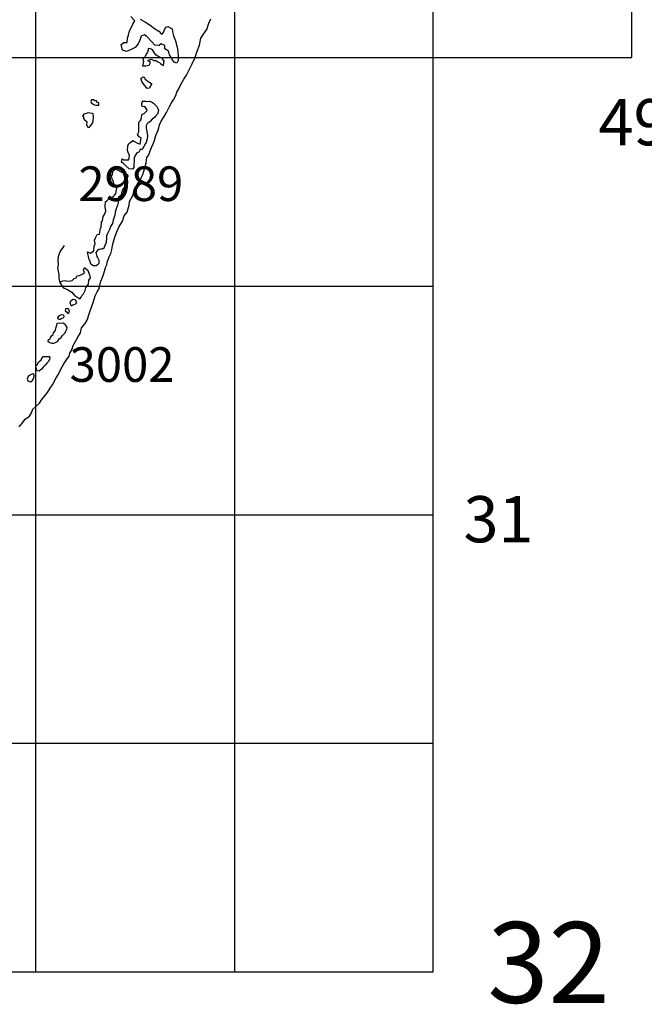
# Model space of a CAD drawing. Extents: x 159623 to 199223, y 1648842 to 1688642.
# Drawn here: x 175317 to 175587, y 1652165 to 1652592 of the extents above; entities that cross this region are included whole.
import ezdxf

# ---------------------------------------------------------------- set-up
doc = ezdxf.new("R2010")
doc.units = 0
doc.header["$MEASUREMENT"] = 0
doc.layers.add('SCM', color=7, linetype='CONTINUOUS')
doc.styles.add('ROMANS', font='romans')

msp = doc.modelspace()

# ---------------------------------------------------------------- linework, layer by layer
at = {"layer": 'SCM'}
for p, q in [((175495.75, 1652575.27), (175495.75, 1653267.84)), ((175581.76, 1652575.27), (175581.76, 1653267.84)), ((175323.74, 1652476.33), (175323.74, 1652674.21)), ((175409.75, 1652674.21), (175409.75, 1652179.51)), ((173947.63, 1652575.27), (175495.75, 1652575.27)), ((175495.75, 1652575.27), (175581.76, 1652575.27)), ((175495.75, 1652179.51), (175495.75, 1652575.27)), ((175065.72, 1652476.33), (175323.74, 1652476.33)), ((175323.74, 1652476.33), (175495.75, 1652476.33)), ((175323.74, 1652179.51), (175323.74, 1652476.33)), ((174205.65, 1652377.39), (175495.75, 1652377.39)), ((174205.65, 1652278.45), (175495.75, 1652278.45)), ((175237.73, 1652179.51), (175495.75, 1652179.51))]:
    msp.add_line(p, q, dxfattribs=at)
for points in [[(175368.85, 1652591.98), (175371.23, 1652590.63), (175373.17, 1652589.28), (175375.15, 1652587.84), (175376.95, 1652586.71), (175377.98, 1652585.54), (175378.52, 1652585.63), (175379.15, 1652586.4), (175379.51, 1652587.43), (175380.05, 1652588.42), (175380.95, 1652588.78), (175380.95, 1652588.78), (175382.75, 1652587.7), (175382.93, 1652586.49), (175383.29, 1652584.69), (175384.15, 1652582.53), (175384.87, 1652579.87), (175385.18, 1652577.98), (175385.36, 1652575.73), (175385.32, 1652574.07), (175384.73, 1652572.9), (175383.65, 1652573.35), (175382.62, 1652574.7), (175382.12, 1652575.6), (175381.63, 1652576.54), (175381.22, 1652578.12), (175380.77, 1652578.43), (175379.65, 1652579.06), (175379.6, 1652580.59), (175377.98, 1652581.31), (175377.98, 1652581.31), (175377.17, 1652580.55), (175375.33, 1652580.73), (175373.98, 1652582.17), (175371.73, 1652584.46), (175370.69, 1652585.14), (175370.69, 1652585.14), (175369.34, 1652584.64), (175368.76, 1652582.84), (175368.04, 1652581.31), (175366.78, 1652579.65), (175365.02, 1652578.79), (175362.95, 1652577.98), (175361.33, 1652578.52), (175360.7, 1652580.95), (175361.87, 1652581.76), (175361.87, 1652581.76), (175363.22, 1652581.76), (175363.49, 1652583.65), (175363.81, 1652584.96), (175364.3, 1652586.85), (175365.07, 1652588.24), (175365.7, 1652589.77), (175366.55, 1652591.21), (175364.89, 1652593.06)], [(175378.03, 1652547.83), (175379.24, 1652549.81), (175380.32, 1652551.48), (175381.67, 1652554.09), (175382.53, 1652555.71), (175383.34, 1652557.06), (175384.33, 1652558.86), (175384.73, 1652560.34), (175385.63, 1652561.78), (175386.67, 1652563.94), (175387.84, 1652565.97), (175389.01, 1652567.68), (175390.18, 1652570.06), (175391.39, 1652572.63), (175392.65, 1652575.1), (175393.6, 1652578.03), (175394.54, 1652580.73), (175395.22, 1652583.65), (175396.34, 1652585.5), (175397.74, 1652587.52), (175398.68, 1652590.22), (175399.54, 1652592.11)], [(175379.01, 1652571.81), (175378.97, 1652572.09), (175379.24, 1652573.8), (175378.39, 1652575.06), (175377.49, 1652575.46), (175376.54, 1652575.91), (175375.78, 1652576.41), (175375.33, 1652577.08), (175374.2, 1652578.66), (175373.39, 1652579.11), (175372.49, 1652579.29), (175372.49, 1652579.29), (175372.13, 1652577.71), (175371.86, 1652577.17), (175371.14, 1652575.96), (175370.78, 1652575.37), (175370.11, 1652574.65), (175370.38, 1652573.57), (175369.93, 1652571.77), (175371.37, 1652571.68), (175372.76, 1652572.04), (175373.44, 1652573.12), (175372.27, 1652574.11), (175373.71, 1652574.61), (175373.71, 1652574.61), (175374.88, 1652573.98), (175375.69, 1652573.98), (175376.63, 1652573.53), (175377.26, 1652573.21), (175377.8, 1652572.63), (175378.43, 1652572.13), (175379.01, 1652571.81)], [(175370.81, 1652566.72), (175370.78, 1652566.69), (175370.96, 1652566.1), (175371.73, 1652565.38), (175373.03, 1652564.53), (175373.8, 1652564.08), (175373.84, 1652563.72), (175373.39, 1652563), (175372.9, 1652562.05), (175371.91, 1652561.92), (175371.5, 1652562.46), (175370.78, 1652563.31), (175370.15, 1652564.03), (175369.57, 1652564.93), (175369.39, 1652565.97), (175369.34, 1652566.42), (175369.93, 1652566.73), (175370.2, 1652566.91), (175370.2, 1652566.91), (175370.81, 1652566.72)], [(175351.02, 1652555.66), (175350.49, 1652555.89), (175349.9, 1652556.65), (175349.9, 1652556.65), (175349.27, 1652556.56), (175348.64, 1652557.06), (175348.64, 1652557.06), (175347.83, 1652557.01), (175347.52, 1652556.11), (175347.65, 1652555.84), (175348.51, 1652555.08), (175349.18, 1652554.81), (175349.77, 1652554.67), (175350.4, 1652554.72), (175350.4, 1652554.72), (175350.94, 1652554.72), (175350.98, 1652555.57), (175351.02, 1652555.66)], [(175369.91, 1652556.56), (175370.2, 1652556.43), (175371.32, 1652556.43), (175372.18, 1652556.34), (175372.9, 1652556.38), (175372.9, 1652556.38), (175373.8, 1652556.11), (175374.7, 1652555.57), (175375.42, 1652554.9), (175376.09, 1652554.13), (175376.54, 1652553.28), (175376.86, 1652552.33), (175376.36, 1652550.76), (175375.6, 1652549.99), (175375.06, 1652549.32), (175374.11, 1652548.69), (175373.21, 1652547.7), (175372.67, 1652547.16), (175372.04, 1652546.89), (175371.5, 1652545.72), (175371.46, 1652544.68), (175371.68, 1652544.05), (175371.95, 1652542.39), (175372.09, 1652541.44), (175372, 1652540.18), (175371.46, 1652538.47), (175371.28, 1652538.11), (175369.75, 1652535.46), (175368.94, 1652535.46), (175368.94, 1652535.46), (175368.31, 1652534.42), (175367.41, 1652534.02), (175366.55, 1652532.58), (175366.37, 1652531.86), (175366.37, 1652530.42), (175366.19, 1652529.29), (175366.15, 1652527.67), (175365.61, 1652526.95), (175364.12, 1652527.09), (175362.73, 1652528.44), (175361.65, 1652529.43), (175361.06, 1652529.88), (175360.84, 1652530.24), (175361.06, 1652531.41), (175361.06, 1652531.41), (175361.78, 1652531), (175362.86, 1652531.09), (175362.86, 1652531.09), (175363.94, 1652531.09), (175364.26, 1652532.85), (175363.76, 1652534.2), (175363.45, 1652535.05), (175363.54, 1652537.08), (175363.94, 1652538.16), (175364.84, 1652538.7), (175365.7, 1652539.33), (175365.7, 1652539.33), (175366.51, 1652538.92), (175367.45, 1652538.38), (175368.85, 1652537.8), (175369.39, 1652540.5), (175368.44, 1652541.04), (175367.77, 1652542.07), (175368.26, 1652543.15), (175368.35, 1652546.08), (175368.31, 1652547.38), (175369.07, 1652548.01), (175369.39, 1652548.51), (175369.48, 1652549.54), (175369.7, 1652550.44), (175369.88, 1652550.8), (175370.69, 1652551.16), (175371.46, 1652552.02), (175372, 1652552.33), (175371.82, 1652552.87), (175370.92, 1652554.18), (175370.92, 1652554.18), (175369.97, 1652554.04), (175369.57, 1652554.76), (175369.61, 1652555.48), (175369.97, 1652556.25), (175369.91, 1652556.56)], [(175316.56, 1652415.49), (175317.95, 1652417.11), (175319.17, 1652418.82), (175320.92, 1652420.12), (175321.82, 1652421.43), (175322.5, 1652423.09), (175323.8, 1652424.17), (175325.29, 1652425.7), (175326.37, 1652427.32), (175327.67, 1652428.9), (175328.84, 1652430.34), (175329.88, 1652432.23), (175331, 1652433.67), (175332.58, 1652436.59), (175333.57, 1652438.26), (175334.69, 1652440.73), (175335.86, 1652442.76), (175337.08, 1652444.47), (175338.11, 1652446.04), (175338.52, 1652447.3), (175339.37, 1652448.74), (175339.87, 1652450.68), (175341.04, 1652452.61), (175341.98, 1652454.23), (175343.02, 1652456.17), (175343.51, 1652458.24), (175345.09, 1652460.13), (175346.03, 1652461.93), (175346.53, 1652463.55), (175347.29, 1652465.66), (175347.88, 1652467.28), (175348.46, 1652468.77), (175348.96, 1652470.66), (175349.36, 1652472.19), (175350.22, 1652473.81), (175350.94, 1652475.07), (175351.43, 1652476.64), (175351.93, 1652478.49), (175352.51, 1652479.75), (175352.96, 1652481.41), (175353.46, 1652482.9), (175353.86, 1652484.47), (175354.45, 1652485.64), (175354.63, 1652486.77), (175355.44, 1652488.97), (175356.16, 1652490.46), (175356.65, 1652492.21), (175357.06, 1652494.55), (175357.55, 1652496.13), (175358.14, 1652497.97), (175358.77, 1652499.86), (175359.67, 1652501.93), (175361.24, 1652504.45), (175362.05, 1652506.84), (175363.31, 1652508.37), (175364.12, 1652511.38), (175364.35, 1652512.96), (175365.88, 1652515.84), (175366.19, 1652517.37), (175367.09, 1652518.85), (175367.41, 1652520.16), (175368.26, 1652521.33), (175369.25, 1652522.9), (175370.11, 1652524.7), (175370.87, 1652527.58), (175371.5, 1652529.7), (175371.73, 1652531.99), (175372.63, 1652533.21), (175373.17, 1652534.92), (175373.8, 1652536.4), (175374.52, 1652537.89), (175375.15, 1652539.42), (175375.69, 1652541.53), (175376.5, 1652543.65), (175376.95, 1652544.91), (175377.31, 1652546.17), (175378.03, 1652547.83)], [(175343.91, 1652550.14), (175344.32, 1652549.81), (175344.37, 1652548.87), (175344.86, 1652548.28), (175345.81, 1652547.61), (175345.67, 1652546.12), (175346.21, 1652545.13), (175346.89, 1652545.09), (175347.52, 1652545.94), (175348.33, 1652546.84), (175348.51, 1652547.83), (175348.69, 1652549.27), (175348.73, 1652549.63), (175348.55, 1652550.94), (175348.28, 1652551.07), (175347.11, 1652551.21), (175346.48, 1652551.34), (175346.48, 1652551.34), (175345.9, 1652551.3), (175345.09, 1652550.89), (175344.46, 1652550.76), (175344.05, 1652550.26), (175343.91, 1652550.14)], [(175357.31, 1652526.39), (175357.46, 1652526.32), (175357.91, 1652526.95), (175357.91, 1652526.95), (175359.13, 1652526.73), (175359.53, 1652526.5), (175360.39, 1652526.01), (175361.33, 1652525.6), (175361.78, 1652525.33), (175362.5, 1652524.97), (175363.49, 1652524.75), (175363.63, 1652523.98), (175363.31, 1652523.13), (175363.13, 1652521.51), (175362.68, 1652520.56), (175362.23, 1652519.48), (175361.24, 1652518), (175360.79, 1652516.69), (175360.48, 1652515.61), (175359.49, 1652514.8), (175359.35, 1652512.82), (175359.31, 1652512.55), (175359.08, 1652511.34), (175358.59, 1652510.21), (175358.09, 1652508.37), (175357.87, 1652507.11), (175357.28, 1652504.95), (175356.88, 1652503.42), (175356.07, 1652502.11), (175355.75, 1652501.12), (175354.81, 1652499.14), (175354.31, 1652498.06), (175354.31, 1652497.34), (175354.13, 1652495.18), (175353.59, 1652493.88), (175353.1, 1652492.48), (175352.38, 1652492.44), (175352.02, 1652492.39), (175351.25, 1652492.26), (175350.8, 1652492.26), (175350.8, 1652492.26), (175350.58, 1652492.12), (175349.68, 1652490.91), (175350.13, 1652489.15), (175350.49, 1652488.79), (175351.07, 1652487.58), (175351.03, 1652486.14), (175350.44, 1652485.6), (175349.9, 1652485.19), (175349.41, 1652485.1), (175348.73, 1652485.19), (175347.61, 1652485.91), (175347.07, 1652487.4), (175346.89, 1652487.8), (175346.17, 1652491.13), (175346.17, 1652491.13), (175347.47, 1652490.68), (175348.78, 1652491.67), (175348.96, 1652493.61), (175349.36, 1652494.6), (175349.14, 1652496.22), (175349.5, 1652497.21), (175350.22, 1652498.65), (175351.3, 1652498.92), (175351.7, 1652501.39), (175352.06, 1652501.53), (175352.11, 1652504.32), (175352.65, 1652504.63), (175352.92, 1652506.43), (175353.41, 1652507.38), (175354.09, 1652508.82), (175353.73, 1652510.75), (175353.86, 1652512.91), (175354.45, 1652513.32), (175355.48, 1652514.35), (175356.16, 1652514.62), (175357.42, 1652515.21), (175358.05, 1652516.02), (175358.36, 1652516.42), (175358.86, 1652518.76), (175358.18, 1652519.3), (175357.46, 1652520.74), (175357.33, 1652521.46), (175356.83, 1652522.77), (175356.56, 1652523.94), (175356.92, 1652524.7), (175357.06, 1652526.05), (175357.31, 1652526.39)], [(175335.95, 1652494.01), (175334.06, 1652491.13), (175333.39, 1652489.02), (175333.25, 1652487.44), (175333.39, 1652485.55), (175333.16, 1652484.25), (175333.66, 1652481.41), (175333.66, 1652479.61), (175334.11, 1652477.81), (175334.2, 1652477.67)], [(175334.2, 1652477.67), (175334.96, 1652476.42), (175335.91, 1652475.47), (175337.17, 1652475.07), (175338.56, 1652474.21), (175339.37, 1652473.67), (175340.63, 1652472.1), (175341.49, 1652471.74), (175342.75, 1652470.88), (175343.42, 1652471.56), (175343.83, 1652472.37), (175344.32, 1652473.04), (175345.04, 1652474.48), (175345.31, 1652475.65), (175346.53, 1652477.23), (175346.71, 1652478.94), (175347.38, 1652479.88), (175347.25, 1652480.65), (175347.11, 1652481.14), (175346.39, 1652482.94), (175345.81, 1652483.44), (175344.91, 1652484.16), (175344.59, 1652484.2), (175344.59, 1652484.2), (175344.28, 1652483.48), (175344.5, 1652482.67), (175344.68, 1652482.13), (175344.46, 1652481.82), (175344.1, 1652481.55), (175342.48, 1652480.83), (175341.44, 1652480.6), (175340.95, 1652479.66), (175340.18, 1652479.48), (175339.33, 1652478.67), (175338.16, 1652478.35), (175336.94, 1652478.44), (175336.36, 1652478.62), (175336.36, 1652478.62), (175335.28, 1652478.44), (175334.56, 1652478.26), (175334.2, 1652477.67)], [(175341.31, 1652469), (175341.17, 1652469.04), (175341.17, 1652469.04), (175340.63, 1652468.36), (175339.82, 1652468.14), (175339.19, 1652467.73), (175338.61, 1652468.95), (175338.92, 1652469.94), (175339.82, 1652470.7), (175339.82, 1652470.7), (175340.63, 1652470.57), (175340.99, 1652470.03), (175341.31, 1652469.08), (175341.31, 1652469)], [(175333.31, 1652462.59), (175333.93, 1652463.59), (175334.87, 1652464.09), (175334.87, 1652464.09), (175335.64, 1652463.86), (175335.91, 1652463.05), (175335.5, 1652462.42), (175334.92, 1652462.29), (175334.24, 1652461.84), (175333.52, 1652461.93), (175333.31, 1652462.59)], [(175336.53, 1652466.53), (175336.58, 1652466.29), (175336.49, 1652465.62), (175336.94, 1652465.17), (175337.53, 1652464.49), (175338.2, 1652464.85), (175338.29, 1652465.3), (175338.02, 1652466.2), (175337.39, 1652466.61), (175337.39, 1652466.61), (175336.76, 1652466.52), (175336.53, 1652466.53)], [(175328.87, 1652452.4), (175329.83, 1652451.89), (175330.69, 1652451.67), (175331.54, 1652451.67), (175332.31, 1652451.98), (175333.07, 1652452.39), (175333.84, 1652453.56), (175334.65, 1652454.1), (175335.28, 1652454.91), (175336, 1652455.63), (175336.49, 1652456.17), (175336.67, 1652456.89), (175337.12, 1652457.65), (175337.35, 1652458.46), (175336.9, 1652459.23), (175336.45, 1652459.77), (175335.55, 1652460.35), (175335.55, 1652460.35), (175334.78, 1652460.22), (175333.88, 1652460.26), (175333.88, 1652460.26), (175332.8, 1652460.22), (175332.58, 1652458.87), (175332.31, 1652458.06), (175332.04, 1652457.07), (175331.23, 1652456.12), (175330.96, 1652455.04), (175330.24, 1652454.5), (175329.65, 1652453.29), (175328.89, 1652452.79), (175328.87, 1652452.4)], [(175326.89, 1652445.92), (175326.91, 1652445.91), (175327.76, 1652445.82), (175328.8, 1652445.86), (175328.8, 1652445.86), (175329.52, 1652445.86), (175329.83, 1652445.41), (175329.65, 1652444.65), (175329.07, 1652443.52), (175328.53, 1652442.94), (175327.76, 1652442.08), (175326.91, 1652441.23), (175326.14, 1652440.46), (175325.51, 1652439.79), (175325.11, 1652439.52), (175324.52, 1652439.7), (175324.21, 1652439.97), (175324.07, 1652440.51), (175323.8, 1652441.63), (175324.34, 1652442.31), (175324.97, 1652443.61), (175326.1, 1652444.47), (175326.41, 1652445.1), (175326.77, 1652445.82), (175326.89, 1652445.92)], [(175320.28, 1652435.42), (175321.42, 1652434.93), (175322.14, 1652435.33), (175322.68, 1652436.41), (175322.86, 1652436.86), (175323.04, 1652437.58), (175322.81, 1652438.26), (175322.41, 1652438.35), (175322.41, 1652438.35), (175321.69, 1652438.08), (175320.88, 1652437.58), (175320.34, 1652437.36), (175319.98, 1652436.1), (175320.28, 1652435.42)]]:
    msp.add_lwpolyline(points, dxfattribs=at)

# ---------------------------------------------------------------- texts
at = {"layer": 'SCM', "style": 'ROMANS'}
for s, height, p in [('49', 20, (175567.42, 1652537.32)), ('2989', 15, (175342.14, 1652513.19)), ('3002', 15, (175338.35, 1652434.91)), ('31', 20, (175508.94, 1652365.43)), ('32', 35, (175519.26, 1652166.03))]:
    msp.add_text(s, height=height, dxfattribs=at).set_placement(p)

doc.saveas('drawing.dxf')
